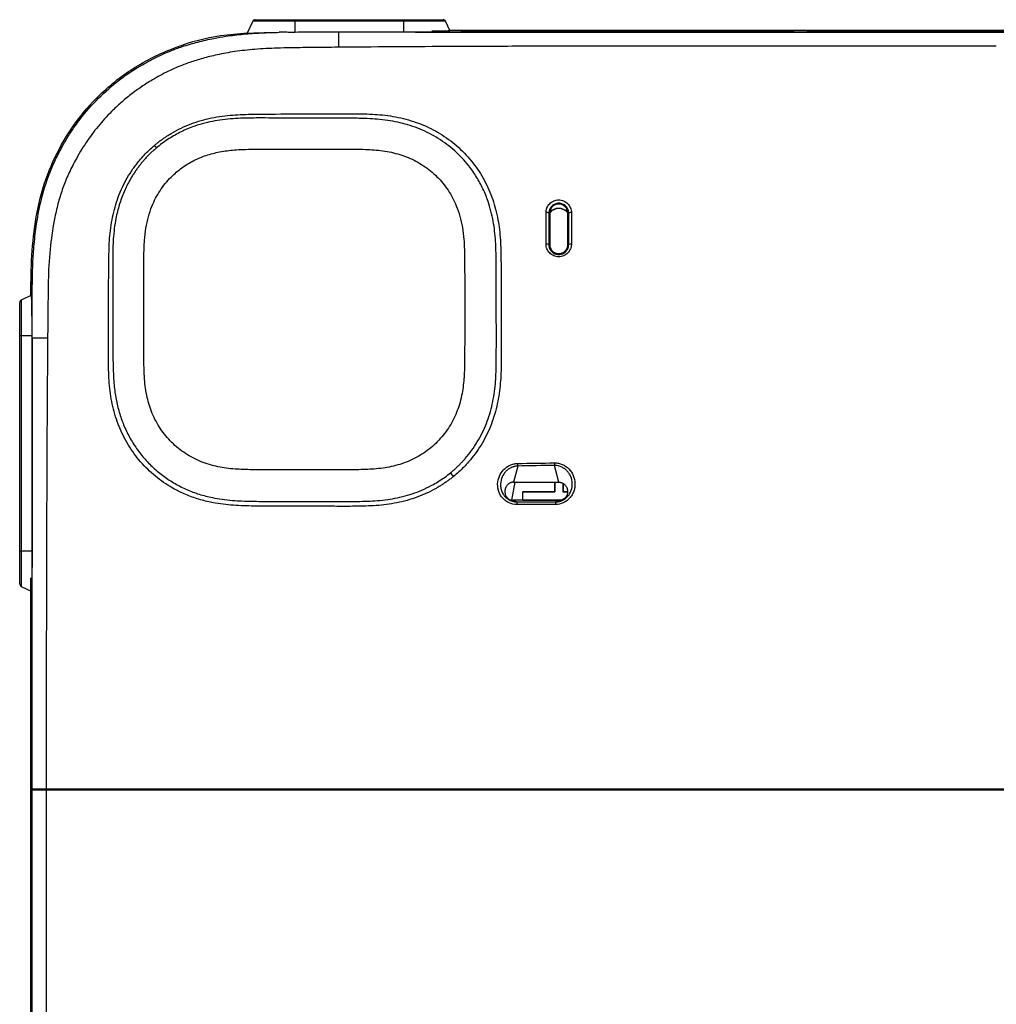
# Model space of a CAD drawing. Units: inches. Extents: x 0.3 to 16.7, y 0.1 to 10.9.
# Drawn here: x 8 to 9.1, y 5.9 to 7.1 of the extents above; entities that cross this region are included whole.
import ezdxf

# ---------------------------------------------------------------- set-up
doc = ezdxf.new("R2010")
doc.units = ezdxf.units.IN
doc.header["$MEASUREMENT"] = 0

msp = doc.modelspace()

# ---------------------------------------------------------------- linework, layer by layer
at = {"color": 7, "linetype": 'Continuous', "lineweight": 25}
for p, q in [((8.23869639, 7.09851706), (8.23178516, 7.08369589)), ((8.2890461, 7.09851706), (8.23869639, 7.09851706)), ((8.24166984, 7.10041136), (8.2890461, 7.10041136)), ((8.2890461, 7.10041136), (8.41831119, 7.10041136)), ((8.2890461, 7.10041136), (8.2890461, 7.09851706)), ((8.2890461, 7.09851706), (8.2890461, 7.08532984)), ((8.41831119, 7.09851706), (8.2890461, 7.09851706)), ((8.41831119, 7.10041136), (8.46568745, 7.10041136)), ((8.41831119, 7.10041136), (8.41831119, 7.09851706)), ((8.41831119, 7.09851706), (8.41831119, 7.08545779)), ((8.4686609, 7.09851706), (8.41831119, 7.09851706)), ((8.47414578, 7.0867547), (8.4686609, 7.09851706)), ((8.45209454, 7.087292), (8.47174143, 7.087292)), ((10.09978298, 7.08752107), (8.47378842, 7.08752107)), ((8.4871783, 7.08661135), (8.48481485, 7.08708289)), ((8.52992942, 7.08725004), (8.84121559, 7.08725004)), ((8.52992942, 7.08610134), (8.52992942, 7.08725004)), ((8.84121559, 7.08592757), (8.52992942, 7.08592757)), ((8.84121559, 7.08610134), (8.84121559, 7.08725004)), ((8.88633016, 7.08708289), (8.88396671, 7.08661135)), ((8.89940358, 7.087292), (9.54148248, 7.087292)), ((8.60364513, 6.87504101), (8.60364513, 6.8753216)), ((8.59175551, 6.86958519), (8.5927863, 6.86959534)), ((8.61547698, 6.86958507), (8.61443985, 6.86959534)), ((8.59176101, 6.83218478), (8.5927863, 6.83219376)), ((8.61547201, 6.83218468), (8.61443985, 6.83219376)), ((7.97571602, 6.77204144), (7.96275727, 6.76599868)), ((7.96275727, 6.76599868), (7.96275727, 6.7235893)), ((7.96086298, 6.7235893), (7.96086298, 6.76302523)), ((7.96086298, 6.7235893), (7.96275727, 6.7235893)), ((7.96086298, 6.46687651), (7.96086298, 6.7235893)), ((7.96275727, 6.7235893), (7.9756066, 6.7235893)), ((7.96275727, 6.7235893), (7.96275727, 6.46687651)), ((7.9758561, 6.7203157), (7.97560594, 6.7203157)), ((7.97560594, 6.7203157), (7.97560594, 6.46687651)), ((8.55466544, 6.56796996), (8.54980317, 6.54872919)), ((8.60361307, 6.54872919), (8.59851062, 6.56864941)), ((8.55120176, 6.54872919), (8.54741192, 6.52723595)), ((8.54980317, 6.54872919), (8.55120176, 6.54872919)), ((8.55120176, 6.54872919), (8.60361307, 6.54872919)), ((8.59839578, 6.54872919), (8.59839578, 6.5377134)), ((8.59887679, 6.54872919), (8.59887679, 6.53723239)), ((8.60841346, 6.54733037), (8.60841346, 6.53723239)), ((8.60889447, 6.54698643), (8.60889447, 6.5377134)), ((8.56063602, 6.5377134), (8.56063602, 6.53723239)), ((8.56063602, 6.5377134), (8.59839578, 6.5377134)), ((8.56063602, 6.53723239), (8.59887679, 6.53723239)), ((8.56063602, 6.52769572), (8.56063602, 6.53723239)), ((8.59839578, 6.5377134), (8.59887679, 6.53723239)), ((8.60889447, 6.5377134), (8.60841346, 6.53723239)), ((8.60841346, 6.53723239), (8.61402019, 6.53723239)), ((8.60889447, 6.5377134), (8.61408299, 6.5377134)), ((8.54741174, 6.52723598), (8.54913703, 6.52707565)), ((8.54913703, 6.52707565), (8.55355605, 6.52524528)), ((8.60428827, 6.52707565), (8.54913703, 6.52707565)), ((8.56063602, 6.52769572), (8.60761663, 6.52769572)), ((8.56063602, 6.52721471), (8.56063602, 6.52769572)), ((8.56063602, 6.52721471), (8.60567072, 6.52721471)), ((8.5996478, 6.52517935), (8.60428827, 6.52707565)), ((7.96086298, 6.42744059), (7.96086298, 6.46687651)), ((7.96086298, 6.46687651), (7.96275727, 6.46687651)), ((7.96275727, 6.46687651), (7.97560594, 6.46687651)), ((7.96275727, 6.46687651), (7.96275727, 6.42446714)), ((7.97414528, 6.18272653), (7.97414528, 6.43474482)), ((7.96275727, 6.42446714), (7.97467117, 6.4189116)), ((7.97391621, 6.41926364), (7.97391621, 6.18272653)), ((7.97414528, 6.18272653), (7.97414528, 6.41915682)), ((7.97414528, 6.18272653), (7.97391621, 6.18272653)), ((7.97391621, 6.1814142), (7.97391621, 4.05458618)), ((7.97414526, 6.1814142), (7.97391621, 6.1814142)), ((7.97414526, 6.1814142), (7.97414526, 4.05458618)), ((7.97587521, 6.18272653), (7.97414528, 6.18272653)), ((7.97414528, 6.1814142), (7.97414528, 4.05458618)), ((7.9758752, 6.1814142), (7.97414528, 6.1814142)), ((7.98901067, 6.18272653), (7.98900867, 6.1814142))]:
    msp.add_line(p, q, dxfattribs=at)
for centre, radius, start, end in [((8.24166984, 7.09713052), 0.00328084, 90, 155), ((8.46568745, 7.09713052), 0.00328084, 25, 90), ((9.00332027, 7.06980338), 0.66242131, 178.64929776, 180.19996022), ((8.67765936, 7.41926563), 0.72742929, 220.12822216, 220.43262412), ((8.60364513, 6.86054805), 0.01449296, 90, 138.5229205), ((8.60364513, 6.86054805), 0.01477355, 90, 135.9600196), ((8.60364513, 6.86054805), 0.01477355, 43.89396902, 90), ((8.60364513, 6.86054805), 0.01449296, 41.53791664, 90), ((8.58918118, 6.86546714), 0.00485648, 57.98915284, 99.04412755), ((8.61799536, 6.86565493), 0.00466779, 81.18751343, 122.65114737), ((8.5891901, 6.82753774), 0.00531079, 61.04699709, 98.37467968), ((8.61798014, 6.82776519), 0.0050816, 81.84515541, 119.57562215), ((7.96414382, 6.76302523), 0.00328084, 115, 180), ((7.99071325, 6.18528719), 0.53523475, 89.63157377, 91.5906311), ((8.79986208, 6.81791577), 0.41529075, 218.4180649, 219.1976751), ((7.96414382, 6.42744059), 0.00328084, 180, 245)]:
    msp.add_arc(centre, radius, start, end, dxfattribs=at)
for points, knots in [([(7.97430874, 6.77138521), (7.97429282, 6.78156337), (7.97425283, 6.80713405), (7.97733064, 6.84799538), (7.98545735, 6.89347982), (8.00180271, 6.93678647), (8.02516912, 6.97664508), (8.05717702, 7.01382105), (8.09821082, 7.04565507), (8.14734496, 7.06941523), (8.19293331, 7.08156648), (8.22154506, 7.0836613), (8.23213043, 7.08443631)], [0, 0, 0, 0, 0.06705037668, 0.16845126186, 0.26965495781, 0.37037784873, 0.47172937254, 0.57259320935, 0.6918517677, 0.81115053276, 0.93013220002, 1, 1, 1, 1]), ([(7.97430874, 6.77138521), (7.97429282, 6.78156337), (7.97425283, 6.80713405), (7.97733064, 6.84799538), (7.98545735, 6.89347982), (8.00180271, 6.93678647), (8.02516912, 6.97664508), (8.05717702, 7.01382105), (8.09821082, 7.04565507), (8.14734496, 7.06941523), (8.19293331, 7.08156648), (8.22154506, 7.0836613), (8.23213043, 7.08443631)], [0, 0, 0, 0, 0.06705037668, 0.16845126186, 0.26965495781, 0.37037784873, 0.47172937254, 0.57259320935, 0.6918517677, 0.81115053276, 0.93013220002, 1, 1, 1, 1]), ([(7.9758561, 6.7203157), (7.97586275, 6.72791221), (7.97587606, 6.74310757), (7.97587226, 6.76588905), (7.97587308, 6.78813381), (7.97644984, 6.81035432), (7.97796291, 6.83307365), (7.98111167, 6.85935723), (7.98690862, 6.88948468), (7.99564211, 6.91639599), (8.00530907, 6.93742424), (8.01304689, 6.95190724), (8.02206456, 6.96687188), (8.03517995, 6.9855865), (8.05433361, 7.00723147), (8.07530667, 7.02567681), (8.09389518, 7.03882422), (8.1076527, 7.04719609), (8.123317, 7.05554275), (8.13844904, 7.06256591), (8.15614715, 7.0689721), (8.17337773, 7.07391595), (8.19079313, 7.07793584), (8.2053675, 7.08057391), (8.21706362, 7.08211755), (8.22749612, 7.0831393), (8.23802642, 7.08406412), (8.2486518, 7.08470167), (8.25936068, 7.08510757), (8.26653213, 7.08526395), (8.27013232, 7.08534246)], [0, 0, 0, 0, 0.0420285058, 0.0840700096, 0.1260441629, 0.1651037389, 0.2070279491, 0.2519648461, 0.311488599, 0.3765360826, 0.4079048397, 0.439488594, 0.4673711585, 0.5045472723, 0.5657858423, 0.6267944193, 0.6586002739, 0.6916690541, 0.7158304758, 0.7568142064, 0.7838596009, 0.8199166039, 0.8559399895, 0.8827236676, 0.901834075, 0.9211941187, 0.9407138948, 0.9603130488, 0.9800764903, 1, 1, 1, 1]), ([(8.23259663, 7.08451166), (8.23253815, 7.08444861), (8.23240218, 7.08430202), (8.23634898, 7.08446752), (8.2449614, 7.08478686), (8.25757662, 7.08516915), (8.26689052, 7.08529798), (8.27013206, 7.08534281)], [0, 0, 0, 0, 0.132220266, 0.3074405388, 0.5662485216, 0.8490400242, 1, 1, 1, 1]), ([(8.2890461, 7.08532984), (8.28813613, 7.08532411), (8.28631701, 7.08531266), (8.28359353, 7.08531413), (8.28087929, 7.08532579), (8.27817411, 7.08534392), (8.27547897, 7.08535977), (8.27279032, 7.08536696), (8.27102136, 7.08535065), (8.27013232, 7.08534246)], [0, 0, 0, 0, 0.1415265685, 0.2829251675, 0.4245409632, 0.5667321752, 0.7098384332, 0.8541704951, 1, 1, 1, 1]), ([(8.34108302, 7.08541798), (8.33469086, 7.08541872), (8.32251156, 7.08542012), (8.30516577, 7.08542418), (8.29421242, 7.08536007), (8.2890461, 7.08532984)], [0, 0, 0, 0, 0.3685155736, 0.7021505647, 1, 1, 1, 1]), ([(8.43289758, 7.08557081), (8.43209603, 7.08556563), (8.43049771, 7.08555531), (8.42807598, 7.08552846), (8.42564736, 7.08550142), (8.42320954, 7.08547813), (8.42076324, 7.08546165), (8.41912893, 7.08545907), (8.41831119, 7.08545779)], [0, 0, 0, 0, 0.1681928847, 0.3353820524, 0.5018453433, 0.6678860691, 0.8338262893, 1, 1, 1, 1]), ([(8.47364664, 7.08652194), (8.47369996, 7.08645653), (8.47383545, 7.08629031), (8.46812215, 7.08604073), (8.45829599, 7.08581252), (8.44614528, 7.08565107), (8.43713682, 7.08559649), (8.43289758, 7.08557081)], [0, 0, 0, 0, 0.152426986, 0.3873508177, 0.6116250373, 0.8172372659, 1, 1, 1, 1]), ([(8.43289758, 7.08557081), (8.57180409, 7.08556182), (8.71071132, 7.08556217), (8.9885257, 7.08556244), (9.12743295, 7.0855636), (9.4052475, 7.08556312), (9.54415482, 7.08556203), (9.75251569, 7.08556257), (9.8219693, 7.08556297), (9.92614958, 7.08556623), (9.96087631, 7.08556785), (10.03032972, 7.0855722), (10.06505641, 7.08557454), (10.09978298, 7.08557943)], [0, 0, 0, 0, 0.25, 0.25, 0.5, 0.5, 0.75, 0.75, 0.875, 0.875, 0.9375, 0.9375, 1, 1, 1, 1]), ([(8.48481485, 7.08708289), (8.48468607, 7.08710859), (8.48429253, 7.0871357), (8.48288152, 7.08718735), (8.48186165, 7.08721175), (8.47935324, 7.08725188), (8.47787135, 7.08726748), (8.47480051, 7.08728752), (8.4732191, 7.087292), (8.47174143, 7.087292)], [0, 0, 0, 0, 0.25, 0.25, 0.5, 0.5, 0.75, 0.75, 1, 1, 1, 1]), ([(8.48481485, 7.08708289), (8.48445534, 7.0871133), (8.48371051, 7.08717628), (8.48015882, 7.08724449), (8.47662717, 7.08728058), (8.47453281, 7.08728478), (8.47389801, 7.08728606)], [0, 0, 0, 0, 0.3058596982, 0.6336588475, 0.8889602242, 1, 1, 1, 1]), ([(8.52992942, 7.08592757), (8.52509733, 7.08592757), (8.519926, 7.08594222), (8.5098841, 7.08600773), (8.50503821, 7.08605877), (8.49683551, 7.08618997), (8.49350046, 7.08626978), (8.48888633, 7.08643869), (8.48759945, 7.08652733), (8.4871783, 7.08661135)], [0, 0, 0, 0, 0.25, 0.25, 0.5, 0.5, 0.75, 0.75, 1, 1, 1, 1]), ([(8.88396671, 7.08661135), (8.88354556, 7.08652733), (8.88225868, 7.08643869), (8.87764455, 7.08626978), (8.8743095, 7.08618997), (8.8661068, 7.08605877), (8.86126091, 7.08600773), (8.85121901, 7.08594222), (8.84604768, 7.08592757), (8.84121559, 7.08592757)], [0, 0, 0, 0, 0.25, 0.25, 0.5, 0.5, 0.75, 0.75, 1, 1, 1, 1]), ([(8.89940358, 7.087292), (8.89792591, 7.087292), (8.8963445, 7.08728752), (8.89327366, 7.08726748), (8.89179177, 7.08725188), (8.88928336, 7.08721175), (8.88826349, 7.08718735), (8.88685248, 7.0871357), (8.88645894, 7.08710859), (8.88633016, 7.08708289)], [0, 0, 0, 0, 0.25, 0.25, 0.5, 0.5, 0.75, 0.75, 1, 1, 1, 1]), ([(8.89940358, 7.087292), (8.89792591, 7.087292), (8.8963445, 7.08728752), (8.89327366, 7.08726748), (8.89179177, 7.08725188), (8.88928336, 7.08721175), (8.88826349, 7.08718735), (8.88685248, 7.0871357), (8.88645894, 7.08710859), (8.88633016, 7.08708289)], [0, 0, 0, 0, 0.25, 0.25, 0.5, 0.5, 0.75, 0.75, 1, 1, 1, 1]), ([(8.34090299, 7.06749156), (8.32975752, 7.06738863), (8.31053414, 7.06721111), (8.28631072, 7.0668871), (8.26421379, 7.06645571), (8.24215129, 7.06525301), (8.2180573, 7.06269752), (8.20016429, 7.05950813), (8.18756871, 7.05649619), (8.17927533, 7.0543153), (8.17134141, 7.05198908), (8.16376611, 7.04952337), (8.15258516, 7.0454956), (8.13751842, 7.03887516), (8.12075493, 7.02977939), (8.10591747, 7.02041351), (8.09338081, 7.01131162), (8.08144962, 7.00143963), (8.06816845, 6.98895962), (8.05400852, 6.97329233), (8.0396493, 6.95385611), (8.02804127, 6.93460813), (8.01892209, 6.91646919), (8.01214463, 6.89986322), (8.00680675, 6.88277393), (8.00138885, 6.85989161), (7.99695425, 6.82980804), (7.99511204, 6.80110896), (7.99470971, 6.77580939), (7.99442499, 6.75166166), (7.99425505, 6.73206077), (7.99415492, 6.72051088)], [0, 0, 0, 0, 0.0576504192, 0.0994337139, 0.1253054099, 0.1719644169, 0.2136663702, 0.250554344, 0.2658796532, 0.280664694, 0.294919064, 0.3086536616, 0.321880847, 0.3564056551, 0.3936956949, 0.4204741737, 0.4471343616, 0.4737814025, 0.5005216018, 0.5413384659, 0.5828192741, 0.625337802, 0.6574811181, 0.6878074058, 0.7180517165, 0.7500268025, 0.8093808208, 0.8750885908, 0.8986139689, 0.9402579571, 1, 1, 1, 1]), ([(9.12529867, 7.06882048), (9.03537646, 7.06884946), (8.90497137, 7.06889149), (8.73664477, 7.06891287), (8.63072344, 7.0688198), (8.5423449, 7.06865052), (8.47002999, 7.06836802), (8.40440794, 7.06800555), (8.36172674, 7.0676601), (8.34090299, 7.06749156)], [0, 0, 0, 0, 0.3439147117, 0.4987447557, 0.6437785137, 0.749019426, 0.836756064, 0.9203548576, 1, 1, 1, 1]), ([(8.12146398, 6.95043721), (8.12254774, 6.95133971), (8.12471522, 6.95314467), (8.12806459, 6.95573245), (8.13148435, 6.95823143), (8.1349816, 6.9606332), (8.13855449, 6.96294002), (8.14460786, 6.96660918), (8.15337066, 6.97126506), (8.16506257, 6.97624723), (8.17716154, 6.98026142), (8.19365385, 6.98436104), (8.21023874, 6.98650154), (8.22720657, 6.98743267), (8.23921107, 6.98772599), (8.25232299, 6.98783909), (8.2778334, 6.98795895), (8.30698086, 6.98809068), (8.33639656, 6.98819593), (8.35341915, 6.98826529), (8.3678217, 6.98820736), (8.38092872, 6.98776787), (8.39782889, 6.98652578), (8.41855051, 6.98310377), (8.44262376, 6.97518276), (8.46494554, 6.96347227), (8.48487328, 6.94830446), (8.5018343, 6.92993765), (8.51550807, 6.90906395), (8.52376562, 6.89004802), (8.52849217, 6.87412741), (8.53114017, 6.86211256), (8.53298143, 6.84979237), (8.5340277, 6.83795937), (8.53454001, 6.82550682), (8.53473676, 6.81339897), (8.53482943, 6.80059207), (8.53491547, 6.78411591), (8.53498447, 6.76326336), (8.53500738, 6.74219544), (8.53505612, 6.72583395), (8.53505782, 6.71250452), (8.53502109, 6.70044949), (8.53494469, 6.6874567), (8.53460897, 6.67586376), (8.53347785, 6.65926971), (8.53023549, 6.63899357), (8.52406267, 6.61904436), (8.51717091, 6.60385438), (8.5110699, 6.59294612), (8.50409011, 6.58257528), (8.49712327, 6.57388668), (8.49049071, 6.56671928), (8.48445667, 6.56085588), (8.48016845, 6.557254), (8.47802415, 6.55545291)], [0, 0, 0, 0, 0.0052215463, 0.0104429584, 0.0156685739, 0.0209027165, 0.0261496846, 0.0314137411, 0.0471111459, 0.0628437298, 0.0784239696, 0.0942759296, 0.1257388304, 0.1401935273, 0.1572902005, 0.1702637359, 0.1888236573, 0.2518890798, 0.2783069398, 0.2978276511, 0.314959878, 0.3316659899, 0.3464137657, 0.3777718645, 0.409354266, 0.4404095535, 0.4717369699, 0.5031831062, 0.534542768, 0.5659904102, 0.5815055612, 0.5974934975, 0.6125642926, 0.6286102053, 0.6423463395, 0.6595685158, 0.6742186421, 0.6905200683, 0.7214686303, 0.7524245186, 0.7693763477, 0.7826279099, 0.8022097258, 0.8143646965, 0.8310814166, 0.8454198023, 0.8762810236, 0.9072163607, 0.9226118157, 0.9380790431, 0.9534882929, 0.9688746118, 0.9792707958, 0.9896345197, 1, 1, 1, 1]), ([(8.47448279, 6.55985624), (8.47553785, 6.5607286), (8.47764711, 6.56247259), (8.48071234, 6.56520378), (8.48370221, 6.56801688), (8.48660988, 6.57092029), (8.48943727, 6.57391176), (8.49396828, 6.57899305), (8.49988808, 6.58644346), (8.50664735, 6.59662587), (8.51252976, 6.60734609), (8.51911674, 6.6222645), (8.52374969, 6.63787974), (8.52670185, 6.65386988), (8.52808416, 6.66565178), (8.52881266, 6.67789824), (8.52909337, 6.69010204), (8.52916475, 6.70399335), (8.52920124, 6.72021728), (8.52916854, 6.74014227), (8.52913392, 6.76003367), (8.529117, 6.77618859), (8.5290996, 6.78881091), (8.52904953, 6.79990605), (8.52897719, 6.81243398), (8.52880582, 6.82432598), (8.52832283, 6.83652295), (8.52732548, 6.84810067), (8.52553983, 6.86016527), (8.52296054, 6.87192181), (8.51909852, 6.88492123), (8.51355012, 6.89867364), (8.50578237, 6.91295287), (8.49490654, 6.92846253), (8.4800257, 6.94440207), (8.46042099, 6.95915121), (8.43846181, 6.97049457), (8.41885858, 6.97676363), (8.4025685, 6.9799722), (8.3905143, 6.98149415), (8.37798399, 6.98236121), (8.36680548, 6.98274977), (8.35394266, 6.9828355), (8.33728929, 6.98292089), (8.31755897, 6.98296629), (8.29268674, 6.98303817), (8.27070945, 6.98311028), (8.25170157, 6.98315084), (8.23886991, 6.98315876), (8.22756279, 6.98297113), (8.21492783, 6.98239511), (8.20285709, 6.98124996), (8.19050896, 6.9792738), (8.17854971, 6.9764083), (8.16798809, 6.97298859), (8.15901068, 6.96937881), (8.1514828, 6.96583772), (8.14420503, 6.96188458), (8.13718553, 6.95751012), (8.13039714, 6.95274709), (8.12611146, 6.94924488), (8.12396262, 6.94748888)], [0, 0, 0, 0, 0.0051814316, 0.0103586317, 0.0155360985, 0.0207183324, 0.0259098263, 0.031115039, 0.0464887348, 0.0618891208, 0.077354023, 0.0927686861, 0.1236652439, 0.1388844117, 0.1545521951, 0.1687481814, 0.185590072, 0.2010374925, 0.2216775221, 0.2475128563, 0.2771230948, 0.2977593004, 0.3094035595, 0.3255117912, 0.340348151, 0.3575380192, 0.3712993316, 0.3873466763, 0.4024092648, 0.418382158, 0.4339121865, 0.4549096107, 0.4757726506, 0.496762496, 0.5281652789, 0.5595358568, 0.5905750766, 0.6222001868, 0.6374563358, 0.6535663816, 0.6682236722, 0.6850397436, 0.6959203632, 0.7169451859, 0.7481089737, 0.7706584848, 0.8111749719, 0.8313918206, 0.842708632, 0.8598166941, 0.8742586984, 0.8906364868, 0.9057361065, 0.9215901993, 0.9371603967, 0.947723537, 0.9582039004, 0.9686362335, 0.9790559268, 0.9894986788, 1, 1, 1, 1]), ([(8.47802415, 6.55545291), (8.47693517, 6.5545829), (8.47475714, 6.55284285), (8.47139779, 6.55035009), (8.46797212, 6.54794421), (8.46447348, 6.54563355), (8.46090361, 6.54341591), (8.45488156, 6.53990271), (8.44619054, 6.53545397), (8.43464, 6.53070177), (8.42270769, 6.52687877), (8.40653423, 6.5230059), (8.38998128, 6.52095629), (8.37343243, 6.52012415), (8.36097097, 6.51990492), (8.34851372, 6.51988444), (8.32363072, 6.51994697), (8.29632199, 6.52000821), (8.26829205, 6.52008759), (8.25183581, 6.52013418), (8.23379373, 6.52024021), (8.21254199, 6.52097815), (8.19082367, 6.52388691), (8.17232247, 6.52874121), (8.15704224, 6.53446424), (8.14376987, 6.54115125), (8.13232457, 6.54837017), (8.12251011, 6.55576066), (8.11336182, 6.56392802), (8.10209793, 6.57586319), (8.09233903, 6.58925071), (8.08430343, 6.60374077), (8.07922639, 6.61507356), (8.07506722, 6.62686928), (8.07181765, 6.63893335), (8.0694214, 6.65127913), (8.06787866, 6.66369947), (8.06707814, 6.67625288), (8.06676975, 6.6887949), (8.06670307, 6.7013618), (8.06671192, 6.71812977), (8.06675593, 6.73908896), (8.06684269, 6.76423481), (8.06690907, 6.78937483), (8.06706719, 6.81031995), (8.06738557, 6.82707449), (8.0680252, 6.83964538), (8.06929942, 6.85220625), (8.0721329, 6.86876401), (8.07665211, 6.88502), (8.08312147, 6.90053127), (8.08897914, 6.91174084), (8.09575806, 6.92241052), (8.10258605, 6.93137759), (8.10912118, 6.93878418), (8.11508355, 6.94484614), (8.11933773, 6.94857401), (8.12146398, 6.95043721)], [0, 0, 0, 0, 0.0051969273, 0.0103941209, 0.015595744, 0.0208059476, 0.0260288602, 0.0312685782, 0.0468109339, 0.0624122553, 0.0778465748, 0.0935761199, 0.1245400745, 0.1401095157, 0.1557168418, 0.1713199115, 0.186920293, 0.2493119121, 0.2742926201, 0.2930126525, 0.3117234331, 0.3428493351, 0.373985198, 0.3952948279, 0.4160628416, 0.4365041389, 0.4522209955, 0.467889748, 0.483486914, 0.4990157101, 0.5303689674, 0.5459943661, 0.5615362058, 0.577065184, 0.5929138425, 0.6083072878, 0.6240700143, 0.6396347749, 0.6552401, 0.6708750601, 0.686517874, 0.7177972275, 0.7490754768, 0.780353516, 0.811629458, 0.827266468, 0.8429115188, 0.8586019231, 0.8743457087, 0.9055463307, 0.9212433644, 0.9369462327, 0.9526454977, 0.9683235101, 0.9789145546, 0.9894614419, 1, 1, 1, 1]), ([(8.12396262, 6.94748888), (8.12281868, 6.94650439), (8.12053493, 6.94453895), (8.11723477, 6.94145948), (8.11403631, 6.93829186), (8.11094797, 6.93502618), (8.10796762, 6.93166499), (8.10509588, 6.92820759), (8.10233257, 6.9246542), (8.09967774, 6.92100481), (8.09713112, 6.91725966), (8.09469333, 6.91341828), (8.09041956, 6.90620538), (8.08492465, 6.89514248), (8.07931633, 6.87966854), (8.07569563, 6.8649676), (8.07352372, 6.85125376), (8.07241882, 6.83939402), (8.07191826, 6.82698073), (8.07175973, 6.81448452), (8.07174056, 6.80017648), (8.07174261, 6.78377055), (8.07179772, 6.76345644), (8.07187756, 6.74040125), (8.07191002, 6.71950627), (8.07197179, 6.70309238), (8.07209707, 6.69044973), (8.07241202, 6.67854623), (8.07324749, 6.66474423), (8.07515079, 6.65001628), (8.07875464, 6.63403814), (8.08383672, 6.6187287), (8.09053113, 6.60410457), (8.09894904, 6.5902089), (8.10884133, 6.57738407), (8.12002426, 6.56577319), (8.13241692, 6.55556532), (8.14579144, 6.54685925), (8.16001431, 6.53967471), (8.17498676, 6.53407518), (8.1891168, 6.53039421), (8.20235597, 6.52813096), (8.21397207, 6.52689288), (8.2260985, 6.52619647), (8.23738878, 6.52590866), (8.25035659, 6.52583574), (8.266465, 6.52579278), (8.28850278, 6.5257655), (8.31216305, 6.52572949), (8.33336646, 6.52569394), (8.34848477, 6.52568765), (8.36101548, 6.52570434), (8.37228889, 6.52589225), (8.3846288, 6.52645927), (8.39641776, 6.5275471), (8.40849642, 6.52940961), (8.42023775, 6.53211554), (8.4319428, 6.53577021), (8.44327756, 6.54035262), (8.45303051, 6.54529034), (8.46122907, 6.55020499), (8.46804012, 6.55479503), (8.47233624, 6.55816997), (8.47448279, 6.55985624)], [0, 0, 0, 0, 0.0057484789, 0.0114762509, 0.017189142, 0.0228930326, 0.02859384, 0.0342974912, 0.0400098975, 0.045736931, 0.0514844043, 0.057258052, 0.0630635119, 0.0834165577, 0.1041923145, 0.1256405243, 0.1409920007, 0.1570659773, 0.1710139799, 0.1883459213, 0.2047221213, 0.2255731851, 0.2508996703, 0.2821758397, 0.3134553096, 0.3305403459, 0.3447338811, 0.3616359556, 0.3759166796, 0.3974401493, 0.4182109868, 0.4384310055, 0.4591277441, 0.4798829808, 0.5009674363, 0.5216878518, 0.5424406173, 0.5634752937, 0.5839500469, 0.604723308, 0.626004997, 0.6410143607, 0.6571486855, 0.6715749878, 0.6882751551, 0.7010528458, 0.7218633562, 0.7506793723, 0.7862040737, 0.8130671841, 0.8322350102, 0.8442668533, 0.8611577826, 0.875449149, 0.8915971129, 0.9064355715, 0.9221598699, 0.9375797412, 0.9531948247, 0.9687360614, 0.9791953831, 0.9896050523, 1, 1, 1, 1]), ([(8.10881563, 6.75475744), (8.10881626, 6.76163281), (8.10881752, 6.77537706), (8.10880148, 6.79279778), (8.10882186, 6.80655372), (8.10892289, 6.81618633), (8.10908686, 6.8244225), (8.10931789, 6.83126364), (8.1098179, 6.84026937), (8.1111321, 6.85156332), (8.11404483, 6.86517404), (8.11910871, 6.88037076), (8.12764957, 6.89678575), (8.1400942, 6.9120865), (8.15390799, 6.92400364), (8.16800282, 6.93262882), (8.18325153, 6.93894941), (8.19958937, 6.94313831), (8.21429575, 6.94507283), (8.22812095, 6.94568797), (8.2419632, 6.94596171), (8.25627332, 6.94604029), (8.27610116, 6.94602461), (8.28995477, 6.94602858), (8.30008671, 6.94603149)], [0, 0, 0, 0, 0.06190044855, 0.12374228453, 0.15684268623, 0.18574755726, 0.21047039877, 0.2310082322, 0.24737101429, 0.29167052667, 0.33321940433, 0.37246254204, 0.43560308295, 0.49863337357, 0.54883281272, 0.59920193883, 0.64672893349, 0.69691731086, 0.75062900067, 0.77994376399, 0.82148559542, 0.87527303463, 0.90878002018, 1, 1, 1, 1]), ([(8.30008671, 6.94603149), (8.30702943, 6.94602893), (8.32091457, 6.94602381), (8.33880659, 6.94603444), (8.35269167, 6.94602088), (8.36657648, 6.94594359), (8.3833959, 6.94541011), (8.40412236, 6.94277572), (8.42414532, 6.9366153), (8.4426654, 6.92680727), (8.4589133, 6.91354789), (8.47215908, 6.89730175), (8.48081698, 6.88109174), (8.48596799, 6.86599098), (8.48896927, 6.85240821), (8.49047876, 6.83996978), (8.49106497, 6.82813191), (8.49126826, 6.8193712), (8.49135282, 6.81145301), (8.49135937, 6.80599774), (8.49136688, 6.80087513), (8.49144489, 6.79591666), (8.49141967, 6.79046199), (8.49141306, 6.78252771), (8.49142646, 6.77062614), (8.49142189, 6.7607082), (8.49141915, 6.75475744)], [0, 0, 0, 0, 0.06250065607, 0.1249984796, 0.16107025822, 0.18749788273, 0.24999786856, 0.31249409964, 0.37499632254, 0.43749687929, 0.49999816519, 0.56249975764, 0.62500017245, 0.66431209525, 0.70582493358, 0.75000388573, 0.77693059976, 0.81250235663, 0.82888646205, 0.84821615926, 0.86161225464, 0.87500155881, 0.89285848848, 0.91071537901, 0.94642924908, 1, 1, 1, 1]), ([(8.58841777, 6.87026325), (8.58843118, 6.87075646), (8.58845788, 6.87173804), (8.58867791, 6.87319492), (8.58903065, 6.87462433), (8.58968867, 6.87647983), (8.59083867, 6.87867738), (8.59272346, 6.8809936), (8.59502316, 6.88291723), (8.59854411, 6.88481946), (8.60357562, 6.88584874), (8.60859906, 6.88481678), (8.61211478, 6.88291617), (8.61440928, 6.88099537), (8.6162938, 6.87868097), (8.61766172, 6.87605214), (8.61855064, 6.87321517), (8.61865716, 6.87125071), (8.61871047, 6.87026762)], [0, 0, 0, 0, 0.0314957248, 0.0626816824, 0.0938432619, 0.1252664204, 0.187899753, 0.2503106431, 0.3129133579, 0.3752968366, 0.4996283697, 0.6240821574, 0.6865184478, 0.749372922, 0.8118273174, 0.8746443978, 0.9372666246, 1, 1, 1, 1]), ([(8.61547698, 6.86958507), (8.61546242, 6.87001468), (8.61543424, 6.87084586), (8.61523227, 6.8720369), (8.61494495, 6.87312381), (8.61458585, 6.8741022), (8.61418163, 6.87497103), (8.61375216, 6.8757331), (8.61331491, 6.87639569), (8.61288438, 6.87696519), (8.61247541, 6.87744743), (8.61112165, 6.87889255), (8.60831521, 6.88079021), (8.60363829, 6.88171222), (8.59894864, 6.88080578), (8.59578242, 6.87867322), (8.59391263, 6.87646831), (8.59282596, 6.87464346), (8.59194712, 6.87230088), (8.59182234, 6.87053239), (8.59175551, 6.86958519)], [0, 0, 0, 0, 0.0354298663, 0.0685478589, 0.0993942109, 0.1279962372, 0.1542182332, 0.178073256, 0.1997041834, 0.2191744721, 0.2363728116, 0.2512327957, 0.3803526936, 0.5006502063, 0.6208859691, 0.749571532, 0.7970773057, 0.8545942243, 0.9221204559, 1, 1, 1, 1]), ([(8.61443985, 6.86959534), (8.61443028, 6.86994704), (8.61441124, 6.87064724), (8.61425424, 6.87168604), (8.61400252, 6.87270542), (8.61353362, 6.87402761), (8.6127135, 6.87559259), (8.61093594, 6.87778444), (8.60794115, 6.87983275), (8.60364584, 6.88071069), (8.59933525, 6.87985636), (8.59631877, 6.87781225), (8.59452537, 6.87561244), (8.59354294, 6.87373004), (8.59290239, 6.87170005), (8.59282499, 6.87029674), (8.5927863, 6.86959534)], [0, 0, 0, 0, 0.0315159407, 0.0627446588, 0.0939707925, 0.1254789655, 0.1881781043, 0.2507183864, 0.3752644301, 0.4997796617, 0.6243488309, 0.7491171088, 0.8114889575, 0.8744841783, 0.9372652339, 1, 1, 1, 1]), ([(8.61870096, 6.8327954), (8.61868742, 6.83230158), (8.61866047, 6.83131887), (8.61843947, 6.82986004), (8.61808526, 6.8284288), (8.61742484, 6.82657168), (8.61627081, 6.82437269), (8.61438208, 6.82205888), (8.61208043, 6.82014002), (8.6085631, 6.81824663), (8.6035493, 6.81722597), (8.5985437, 6.81824914), (8.59503159, 6.82014022), (8.59273457, 6.82205573), (8.59084516, 6.82436743), (8.58947122, 6.82699837), (8.58857779, 6.8298395), (8.58847036, 6.83180723), (8.5884166, 6.83279191)], [0, 0, 0, 0, 0.0315007172, 0.0626864632, 0.0938469437, 0.1252726329, 0.187876772, 0.2503161291, 0.3128745498, 0.3753064712, 0.4996591539, 0.6241243861, 0.6866004789, 0.7493909211, 0.8118793409, 0.8746513975, 0.937274285, 1, 1, 1, 1]), ([(8.59176101, 6.83218478), (8.59177357, 6.8317549), (8.59179803, 6.83091758), (8.59199846, 6.82970819), (8.59229267, 6.82858756), (8.59267117, 6.82756261), (8.59310987, 6.8266365), (8.59359124, 6.82580785), (8.59409956, 6.82507186), (8.59461992, 6.82442454), (8.59604871, 6.82287027), (8.59891755, 6.8209291), (8.60360747, 6.81999965), (8.60830045, 6.82092047), (8.61151486, 6.82309548), (8.61341228, 6.82537223), (8.61449867, 6.82728067), (8.61531167, 6.82959529), (8.61541677, 6.8312926), (8.61547201, 6.83218468)], [0, 0, 0, 0, 0.0352386365, 0.0686381836, 0.10022722, 0.1300241896, 0.1578707514, 0.1838269262, 0.2080758361, 0.2305954367, 0.2512109386, 0.3792209846, 0.500612095, 0.6227659748, 0.7495608573, 0.8019781658, 0.8611810675, 0.9270387963, 1, 1, 1, 1]), ([(8.5927863, 6.83219376), (8.59279591, 6.83184124), (8.59281504, 6.83113942), (8.5929728, 6.83009806), (8.59322577, 6.8290762), (8.5936968, 6.82775158), (8.59452044, 6.82618427), (8.59630337, 6.82399252), (8.59930027, 6.82195121), (8.60358266, 6.82108049), (8.60787946, 6.82192945), (8.61089651, 6.8239668), (8.61269394, 6.82616648), (8.61367961, 6.82805145), (8.61432315, 6.83008515), (8.61440097, 6.83149121), (8.61443985, 6.83219376)], [0, 0, 0, 0, 0.03151545731, 0.0627419803, 0.0939685958, 0.12548441487, 0.18814421333, 0.25072059447, 0.37527254867, 0.49980409602, 0.62438220158, 0.74913572086, 0.81150967668, 0.87449264061, 0.93728958803, 1, 1, 1, 1]), ([(7.97447074, 6.79017441), (7.97420981, 6.78401475), (7.97394213, 6.77769589), (7.97394126, 6.77137315), (7.97394124, 6.77121384)], [0, 0, 0, 0, 0.97480498121, 1, 1, 1, 1]), ([(7.9756066, 6.7235893), (7.97560247, 6.72853911), (7.97559446, 6.73816437), (7.97550132, 6.75077148), (7.97532913, 6.76153485), (7.97510441, 6.7687252), (7.97491553, 6.77199801), (7.97480946, 6.77133608), (7.97478841, 6.77120468)], [0, 0, 0, 0, 0.195756387, 0.3806630558, 0.5502132845, 0.7618997204, 0.9527362266, 1, 1, 1, 1]), ([(8.30011895, 6.56348642), (8.29002214, 6.56348708), (8.27628259, 6.56348797), (8.25830087, 6.56348288), (8.24778988, 6.56350845), (8.23729257, 6.56355061), (8.22780767, 6.56376016), (8.21735562, 6.56431812), (8.20728873, 6.56531933), (8.19357944, 6.56758383), (8.17692939, 6.572548), (8.15816401, 6.58230467), (8.14169051, 6.5955818), (8.12825215, 6.61193435), (8.11840125, 6.63025993), (8.11225181, 6.65043225), (8.10990589, 6.6669906), (8.10928042, 6.67909), (8.10906583, 6.68601163), (8.10894698, 6.69206973), (8.10888316, 6.69766385), (8.1088777, 6.70286099), (8.10885725, 6.70797174), (8.10880509, 6.71238693), (8.10881376, 6.71769743), (8.10880822, 6.72557958), (8.10881394, 6.73849191), (8.10881501, 6.74877667), (8.10881563, 6.75475744)], [0, 0, 0, 0, 0.0909076015, 0.1237053818, 0.161900101, 0.1855445808, 0.2182195268, 0.2473076889, 0.2797681854, 0.3092475282, 0.3723392828, 0.4352643328, 0.4985043717, 0.561501893, 0.624604098, 0.684541706, 0.7504474653, 0.7746134556, 0.7936187816, 0.8127941759, 0.8291681181, 0.8439883531, 0.8595868538, 0.8751836169, 0.8837427853, 0.9074001037, 0.9461515938, 1, 1, 1, 1]), ([(8.49141915, 6.75475744), (8.49142044, 6.75019295), (8.49142303, 6.74104829), (8.49140709, 6.72730734), (8.49146242, 6.71616929), (8.49137128, 6.70765316), (8.4913607, 6.70176357), (8.49134076, 6.69587548), (8.49124533, 6.68961008), (8.49109202, 6.68335554), (8.4908777, 6.67748028), (8.49047275, 6.67044914), (8.48958832, 6.66202612), (8.48782833, 6.65170171), (8.48531155, 6.64160408), (8.4807174, 6.62835957), (8.47256248, 6.61280332), (8.45929405, 6.59633543), (8.44293642, 6.58287598), (8.42425156, 6.57292972), (8.40756125, 6.56779909), (8.39377662, 6.5654243), (8.38359961, 6.56437201), (8.37305428, 6.5637839), (8.36349064, 6.56355687), (8.35290953, 6.56351013), (8.34224486, 6.56348414), (8.32410006, 6.56348818), (8.31024124, 6.56348716), (8.30011895, 6.56348642)], [0, 0, 0, 0, 0.041093456, 0.0823279175, 0.1237084153, 0.1413658692, 0.1590006972, 0.1767315743, 0.1943752589, 0.2154125853, 0.2330564844, 0.2473021477, 0.2788129831, 0.3092448501, 0.3415278042, 0.3723816727, 0.4352981294, 0.4985480047, 0.5615404624, 0.6246852879, 0.6879224833, 0.7177892914, 0.7505332273, 0.7799701813, 0.812857776, 0.8366449702, 0.8752310725, 0.9088704771, 1, 1, 1, 1]), ([(7.97587521, 6.18272653), (7.97587541, 6.27232488), (7.97587533, 6.36192321), (7.97587178, 6.49632056), (7.97587003, 6.54111965), (7.97586609, 6.60831822), (7.97586456, 6.63071774), (7.97586097, 6.67551675), (7.97585917, 6.69791625), (7.9758561, 6.7203157)], [0, 0, 0, 0, 0.5, 0.5, 0.75, 0.75, 0.875, 0.875, 1, 1, 1, 1]), ([(7.99415492, 6.72051088), (7.99408355, 6.71177006), (7.99394003, 6.69419198), (7.99374726, 6.66768341), (7.99356922, 6.64089244), (7.99340766, 6.61382221), (7.99319583, 6.57403389), (7.99296542, 6.51993526), (7.9926953, 6.43013778), (7.99252469, 6.3171731), (7.99250281, 6.22754206), (7.99249187, 6.18272653)], [0, 0, 0, 0, 0.0487618436, 0.0980616702, 0.1478795046, 0.1982162405, 0.2490730859, 0.3698379443, 0.5000026041, 0.7500012636, 1, 1, 1, 1]), ([(8.55344372, 6.52215161), (8.55029091, 6.52215745), (8.54720813, 6.52281845), (8.5429082, 6.52475078), (8.54156767, 6.525534), (8.5390632, 6.52736523), (8.53788755, 6.52842868), (8.53580506, 6.53074165), (8.53489125, 6.53199084), (8.53331099, 6.53466913), (8.5326454, 6.53610681), (8.53161846, 6.53903308), (8.53124672, 6.54053635), (8.53078432, 6.54362252), (8.53069842, 6.54519749), (8.53086885, 6.54984538), (8.53156181, 6.55295919), (8.53397527, 6.55867978), (8.53572329, 6.56135246), (8.53895445, 6.56471975), (8.54015225, 6.56575607), (8.54270101, 6.56756498), (8.54404926, 6.56834058), (8.54689795, 6.56962632), (8.54840037, 6.57013241), (8.55143192, 6.57082293), (8.55297672, 6.57101578), (8.55455252, 6.57104591)], [0, 0, 0, 0, 0.125, 0.125, 0.1875, 0.1875, 0.25, 0.25, 0.3125, 0.3125, 0.375, 0.375, 0.4375, 0.4375, 0.5, 0.5, 0.625, 0.625, 0.75, 0.75, 0.8125, 0.8125, 0.875, 0.875, 0.9375, 0.9375, 1, 1, 1, 1]), ([(8.55466544, 6.56796996), (8.55420613, 6.56794587), (8.55328634, 6.56789763), (8.55191916, 6.56770153), (8.55057533, 6.56741954), (8.54927177, 6.56705011), (8.54802384, 6.56660603), (8.54599936, 6.56573598), (8.54328838, 6.5641328), (8.53937266, 6.5606876), (8.53556062, 6.55497265), (8.53402496, 6.54859557), (8.53415943, 6.54300727), (8.53502936, 6.53882949), (8.53688418, 6.53482724), (8.53933271, 6.5314862), (8.54219959, 6.52886385), (8.54536195, 6.5270112), (8.5482905, 6.52593423), (8.55094409, 6.52535418), (8.5527022, 6.52528088), (8.55355605, 6.52524528)], [0, 0, 0, 0, 0.0213316706, 0.0427177452, 0.0639930603, 0.0849814377, 0.1055000238, 0.1253639888, 0.1870956459, 0.2504921684, 0.3657861885, 0.4995458889, 0.5463546646, 0.6244577408, 0.695548352, 0.7493929922, 0.8158696158, 0.8744927093, 0.9184352913, 0.9603865409, 1, 1, 1, 1]), ([(8.55455252, 6.57104591), (8.55456222, 6.57046701), (8.55457845, 6.56982838), (8.5546192, 6.56871842), (8.55464324, 6.56826), (8.55466544, 6.56796996)], [0, 0, 0, 0, 0.5, 0.5, 1, 1, 1, 1]), ([(8.59843961, 6.57172464), (8.60005218, 6.57174398), (8.60163754, 6.57159866), (8.60475399, 6.57097867), (8.60631511, 6.57049123), (8.60926303, 6.56923802), (8.61065399, 6.56847686), (8.61326994, 6.5666854), (8.61451866, 6.56563092), (8.6178736, 6.56220886), (8.61963646, 6.5595444), (8.62215962, 6.55357839), (8.62284115, 6.55051411), (8.62299767, 6.54564354), (8.62290178, 6.54404752), (8.62241376, 6.54091057), (8.62203013, 6.53939339), (8.62093259, 6.53631907), (8.62025169, 6.53486886), (8.61862555, 6.53214237), (8.61769846, 6.53088612), (8.61441178, 6.52725808), (8.61186941, 6.52540018), (8.60593955, 6.5227418), (8.60283147, 6.52207915), (8.59958063, 6.52208287)], [0, 0, 0, 0, 0.0625, 0.0625, 0.125, 0.125, 0.1875, 0.1875, 0.25, 0.25, 0.375, 0.375, 0.5, 0.5, 0.5625, 0.5625, 0.625, 0.625, 0.6875, 0.6875, 0.75, 0.75, 0.875, 0.875, 1, 1, 1, 1]), ([(8.59843961, 6.57172464), (8.59844571, 6.57114586), (8.59845592, 6.57050744), (8.59848155, 6.56939781), (8.59849666, 6.56893948), (8.59851062, 6.56864941)], [0, 0, 0, 0, 0.5, 0.5, 1, 1, 1, 1]), ([(8.5996478, 6.52517935), (8.60016029, 6.5251909), (8.60120796, 6.52521453), (8.60280288, 6.52541332), (8.60444078, 6.52574974), (8.6061034, 6.52624919), (8.60838622, 6.52716638), (8.61132025, 6.52887131), (8.61420724, 6.53148894), (8.61678165, 6.53490785), (8.6192014, 6.53994044), (8.62026091, 6.54724121), (8.61871401, 6.55417045), (8.61608718, 6.55907038), (8.61347187, 6.56233576), (8.61031789, 6.56503258), (8.60714084, 6.56682642), (8.6041512, 6.5679086), (8.60142831, 6.568533), (8.59949809, 6.56861001), (8.59851062, 6.56864941)], [0, 0, 0, 0, 0.0231026177, 0.0472275385, 0.0723498365, 0.0984256595, 0.1253912644, 0.1831594813, 0.2504227617, 0.299630678, 0.3754798144, 0.5000763611, 0.6246981861, 0.6885696118, 0.7497097685, 0.8123589573, 0.8746792532, 0.9130558446, 0.9555211105, 1, 1, 1, 1]), ([(8.54980317, 6.54872919), (8.54942776, 6.548718), (8.54868588, 6.54869587), (8.5475947, 6.54850943), (8.54654366, 6.54820938), (8.54553332, 6.54778552), (8.54456415, 6.54724114), (8.54363647, 6.54657514), (8.542096, 6.54521333), (8.54027691, 6.54276276), (8.53922509, 6.53894326), (8.53934914, 6.53498017), (8.54069528, 6.53192865), (8.54230384, 6.5298811), (8.54379938, 6.52861906), (8.54551446, 6.52769344), (8.54677195, 6.52739025), (8.54741174, 6.52723598)], [0, 0, 0, 0, 0.0361517449, 0.0714417635, 0.1063250927, 0.1412726592, 0.1767528316, 0.213213459, 0.2510676077, 0.3747643678, 0.5004410535, 0.6260784633, 0.7494825545, 0.8142411498, 0.8757969459, 0.9368077059, 1, 1, 1, 1]), ([(8.60361307, 6.54872919), (8.60394676, 6.5487187), (8.60462447, 6.5486974), (8.60564167, 6.54852648), (8.6066563, 6.54825229), (8.60764606, 6.54786848), (8.60858932, 6.54738755), (8.60946659, 6.54682362), (8.61026252, 6.54619589), (8.61166419, 6.54486107), (8.61340301, 6.5422702), (8.61429637, 6.53857199), (8.61402505, 6.53518179), (8.61310688, 6.53255705), (8.61179945, 6.53060436), (8.61038676, 6.5292241), (8.60899048, 6.52826157), (8.60745543, 6.52757013), (8.605871, 6.52715041), (8.60480631, 6.52710012), (8.60428827, 6.52707565)], [0, 0, 0, 0, 0.0303752067, 0.0616927934, 0.0936681258, 0.1259599726, 0.1581842144, 0.1899314585, 0.2207870122, 0.250351286, 0.3660503218, 0.4991510147, 0.5883911051, 0.6726044823, 0.7495918801, 0.8001748219, 0.8518205493, 0.9031443238, 0.9528741066, 1, 1, 1, 1]), ([(8.55355605, 6.52524528), (8.5535309, 6.52520707), (8.55350206, 6.52488396), (8.55345912, 6.52370154), (8.55344644, 6.5228809), (8.55344372, 6.52215161)], [0, 0, 0, 0, 0.5, 0.5, 1, 1, 1, 1]), ([(8.5996478, 6.52517935), (8.59963275, 6.52514111), (8.5996155, 6.52481765), (8.59958982, 6.52363396), (8.59958224, 6.52281253), (8.59958063, 6.52208287)], [0, 0, 0, 0, 0.5, 0.5, 1, 1, 1, 1]), ([(7.97560594, 6.46687651), (7.97560073, 6.46283706), (7.97558953, 6.4541622), (7.9754916, 6.44130214), (7.97531845, 6.42942371), (7.97507464, 6.4215209), (7.97487419, 6.41814302), (7.97477102, 6.41902437), (7.97476154, 6.41910539)], [0, 0, 0, 0, 0.1600705494, 0.3437579862, 0.547433758, 0.7628100876, 0.978195338, 1, 1, 1, 1]), ([(7.9758561, 4.05458618), (7.97585913, 4.07674051), (7.97586092, 4.09889489), (7.97586448, 4.14320365), (7.97586601, 4.16535805), (7.97586993, 4.23182126), (7.97587169, 4.27613011), (7.97587527, 4.40905675), (7.97587541, 4.49767461), (7.97587484, 4.76352825), (7.97587496, 4.94076399), (7.97587492, 5.47247121), (7.97587439, 5.82694267), (7.9758752, 6.1814142)], [0, 0, 0, 0, 0.03125, 0.03125, 0.0625, 0.0625, 0.125, 0.125, 0.25, 0.25, 0.5, 0.5, 1, 1, 1, 1]), ([(7.99249163, 6.18141349), (7.99023114, 6.18141364), (7.98799747, 6.18141382), (7.98391055, 6.18141422), (7.98206231, 6.18141445), (7.97903819, 6.18141491), (7.97786537, 6.18141515), (7.97630577, 6.18141562), (7.97591761, 6.18141584), (7.9758752, 6.18141605)], [0, 0, 0, 0, 0.25, 0.25, 0.5, 0.5, 0.75, 0.75, 1, 1, 1, 1]), ([(7.99249187, 6.18272653), (7.99189839, 6.18272653), (7.99071383, 6.18272653), (7.98901265, 6.18272653), (7.98737675, 6.18272653), (7.98530338, 6.18272653), (7.98292197, 6.18272653), (7.98049137, 6.18272653), (7.97851289, 6.18272653), (7.97706401, 6.18272653), (7.97610498, 6.18272653), (7.97595187, 6.18272653), (7.97587521, 6.18272653)], [0, 0, 0, 0, 0.0624510743, 0.1246497543, 0.1869343672, 0.2496418496, 0.3741375583, 0.4993201288, 0.6238792111, 0.7491282453, 0.8743919566, 1, 1, 1, 1]), ([(7.99249169, 6.1814142), (7.99247831, 6.13121896), (7.99243348, 5.96300657), (7.99246371, 5.60850229), (7.99247435, 5.19720045), (7.99245493, 4.83365646), (7.99247793, 4.60629929), (7.99254354, 4.44741399), (7.99273028, 4.32737666), (7.99306373, 4.22790341), (7.99350422, 4.13927758), (7.99394279, 4.08206407), (7.99415492, 4.054391)], [0, 0, 0, 0, 0.07079631, 0.2372499308, 0.4999994829, 0.6509041493, 0.7499992018, 0.820668307, 0.8749989823, 0.9193022215, 0.9609680466, 1, 1, 1, 1]), ([(10.44839437, 6.1814142), (10.44390061, 6.1814142), (10.434929, 6.1814142), (10.42144298, 6.18141424), (10.40796755, 6.1814143), (10.39449843, 6.18141437), (10.38103621, 6.18141445), (10.36758023, 6.18141455), (10.35413044, 6.18141465), (10.3406869, 6.18141476), (10.32724989, 6.18141487), (10.31381965, 6.18141498), (10.30039646, 6.18141509), (10.28698056, 6.1814152), (10.27357225, 6.1814153), (10.26017208, 6.1814154), (10.2467813, 6.18141549), (10.23340123, 6.18141557), (10.22003322, 6.18141564), (10.20667858, 6.1814157), (10.19333858, 6.18141575), (10.1800145, 6.18141579), (10.16670748, 6.18141581), (10.15341912, 6.18141583), (10.140151, 6.18141583), (10.12690472, 6.18141582), (10.11368233, 6.18141579), (10.10048632, 6.18141576), (10.08731951, 6.18141571), (10.07418385, 6.18141565), (10.06108094, 6.18141559), (10.0480119, 6.18141551), (10.03497812, 6.18141543), (10.02198113, 6.18141533), (10.00902243, 6.18141524), (9.99610353, 6.18141513), (9.98322593, 6.18141503), (9.97039111, 6.18141492), (9.95760051, 6.18141482), (9.94485554, 6.18141471), (9.93215749, 6.18141461), (9.91950752, 6.18141451), (9.9069067, 6.18141443), (9.89435606, 6.18141435), (9.88185658, 6.18141429), (9.86940901, 6.18141422), (9.8570137, 6.18141424), (9.83999811, 6.18141397), (9.81677824, 6.18141622), (9.78577986, 6.18142211), (9.75010758, 6.18142872), (9.70978112, 6.18143453), (9.66481716, 6.1814379), (9.6152306, 6.18143772), (9.56103351, 6.18143353), (9.50223372, 6.18142572), (9.43883402, 6.18141576), (9.37083103, 6.18140675), (9.29821386, 6.18140255), (9.22236775, 6.18141264), (9.14481862, 6.18143247), (9.06708755, 6.18144269), (8.98928877, 6.18144199), (8.92229853, 6.18141835), (8.86527627, 6.18139712), (8.81738667, 6.18139381), (8.76688805, 6.18139663), (8.71375881, 6.18140393), (8.65797782, 6.18141187), (8.61122598, 6.18141444), (8.57431442, 6.18141418), (8.54805537, 6.18141437), (8.52157052, 6.18141454), (8.49486793, 6.18141476), (8.46795833, 6.18141499), (8.44085392, 6.18141521), (8.41356825, 6.18141542), (8.38611535, 6.1814156), (8.3585079, 6.18141574), (8.33076266, 6.18141583), (8.30289739, 6.18141587), (8.27493121, 6.18141586), (8.24688265, 6.18141578), (8.21876526, 6.18141566), (8.1905901, 6.18141549), (8.16236939, 6.18141528), (8.13411373, 6.18141505), (8.1058273, 6.18141481), (8.07751134, 6.18141458), (8.04917101, 6.18141438), (8.02078743, 6.18141423), (8.00194641, 6.18141421), (7.99249169, 6.1814142)], [0, 0, 0, 0, 0.0058288631, 0.0116370972, 0.0174252962, 0.0231938616, 0.028943111, 0.0346733332, 0.0403847281, 0.0460773307, 0.0517511799, 0.0574063402, 0.0630429045, 0.0686609972, 0.0742607752, 0.0798423715, 0.0854057869, 0.0909510117, 0.0964780507, 0.1019869232, 0.1074776625, 0.1129503174, 0.1184049628, 0.1238417501, 0.1292608382, 0.13466236, 0.1400462821, 0.1454121423, 0.1507593945, 0.1560875477, 0.1613970222, 0.1666879883, 0.1719603693, 0.1772140559, 0.182448909, 0.1876647596, 0.1928614062, 0.1980386186, 0.2031961412, 0.2083336956, 0.2134510015, 0.2185478327, 0.2236239638, 0.228679154, 0.2337131487, 0.2387257053, 0.2437168212, 0.2486866345, 0.2592793902, 0.2717631142, 0.2861275625, 0.3023657252, 0.3204708406, 0.3404366139, 0.3622580703, 0.3859319554, 0.4114570438, 0.4388344401, 0.4680683468, 0.4991666003, 0.5304439897, 0.5617348497, 0.5930529031, 0.6244120867, 0.6426479946, 0.661926372, 0.6822547896, 0.7036419847, 0.7260976418, 0.7496294529, 0.7601095444, 0.7706843042, 0.7813529903, 0.7921133372, 0.8029631346, 0.8138998663, 0.8249213285, 0.8360258925, 0.8472125751, 0.8584826739, 0.8698333959, 0.8812620482, 0.8927696578, 0.9043572726, 0.9160252788, 0.9277737613, 0.9396030044, 0.9515142402, 0.9635083414, 0.9755858281, 0.9877485717, 1, 1, 1, 1]), ([(10.44839419, 6.18272653), (10.44332405, 6.18272653), (10.43322421, 6.18272653), (10.41807061, 6.18272653), (10.40299149, 6.18272653), (10.38798228, 6.18272653), (10.37304419, 6.18272653), (10.3581769, 6.18272653), (10.34338048, 6.18272653), (10.32865498, 6.18272653), (10.31400015, 6.18272653), (10.27927807, 6.18272653), (10.22433372, 6.18272653), (10.14910377, 6.18272653), (10.07278668, 6.18272653), (9.99734877, 6.18272653), (9.91947675, 6.18272653), (9.85632702, 6.18272653), (9.79675065, 6.18272653), (9.73449254, 6.18272653), (9.64471646, 6.18272653), (9.52742246, 6.18272653), (9.38261045, 6.18272653), (9.25859374, 6.18272653), (9.14937692, 6.18272653), (9.06288447, 6.18272653), (8.97764033, 6.18272653), (8.88758584, 6.18272653), (8.80223482, 6.18272653), (8.71218823, 6.18272653), (8.64693818, 6.18272653), (8.58449411, 6.18272653), (8.51947306, 6.18272653), (8.44171042, 6.18272653), (8.36638587, 6.18272653), (8.2903048, 6.18272653), (8.21532914, 6.18272653), (8.15571581, 6.18272653), (8.11135966, 6.18272653), (8.08201581, 6.18272653), (8.05239413, 6.18272653), (8.02247618, 6.18272653), (8.00253972, 6.18272653), (7.99249187, 6.18272653)], [0, 0, 0, 0, 0.0065764029, 0.0131003322, 0.0195722898, 0.0259927896, 0.0323623579, 0.0386815338, 0.0449508695, 0.0511709303, 0.0573422951, 0.0634655566, 0.0949100297, 0.1259005035, 0.1561192297, 0.1879857718, 0.2173768229, 0.2502838038, 0.264271204, 0.289337889, 0.3254839648, 0.3727094626, 0.4310143961, 0.5003987721, 0.5225062269, 0.5629346509, 0.604870889, 0.6254705413, 0.6717092686, 0.7079642503, 0.7342355473, 0.7505233328, 0.7833894743, 0.812782264, 0.8445596835, 0.8747373744, 0.9055857842, 0.9369194677, 0.9491398017, 0.9615536353, 0.9741654585, 0.9869795527, 1, 1, 1, 1])]:
    msp.add_open_spline(points, degree=3, knots=knots, dxfattribs=at)
for points in [[(8.41831119, 7.08545779), (8.39256847, 7.08544943), (8.36682574, 7.08543889), (8.34108302, 7.08541798)], [(8.5884166, 6.83279191), (8.58841693, 6.84531191), (8.58841732, 6.85780415), (8.58841777, 6.87026325)], [(8.59175551, 6.86958519), (8.59175754, 6.85714696), (8.59175934, 6.84468091), (8.59176101, 6.83218478)], [(8.5927863, 6.86959534), (8.5927863, 6.85716055), (8.5927863, 6.84469149), (8.5927863, 6.83219376)], [(8.61443985, 6.83219376), (8.61443985, 6.84469208), (8.61443985, 6.85716118), (8.61443985, 6.86959534)], [(8.61547201, 6.83218468), (8.61547355, 6.84468397), (8.61547553, 6.85715015), (8.61547698, 6.86958507)], [(8.61871047, 6.87026762), (8.61870697, 6.85780867), (8.61870381, 6.8453161), (8.61870096, 6.8327954)], [(7.97560594, 6.7203157), (7.97560594, 6.7214069), (7.97560618, 6.7224981), (7.9756066, 6.7235893)], [(8.55455252, 6.57104591), (8.56917804, 6.57132558), (8.58380764, 6.57154918), (8.59843961, 6.57172464)], [(8.59851062, 6.56864941), (8.58389243, 6.56847349), (8.56927721, 6.56824965), (8.55466544, 6.56796996)], [(8.59958063, 6.52208287), (8.58419902, 6.52210049), (8.56881945, 6.52212312), (8.55344372, 6.52215161)], [(8.55355605, 6.52524528), (8.56891698, 6.52521758), (8.58428106, 6.52519591), (8.5996478, 6.52517935)]]:
    msp.add_open_spline(points, degree=3, dxfattribs=at)

doc.saveas('drawing.dxf')
